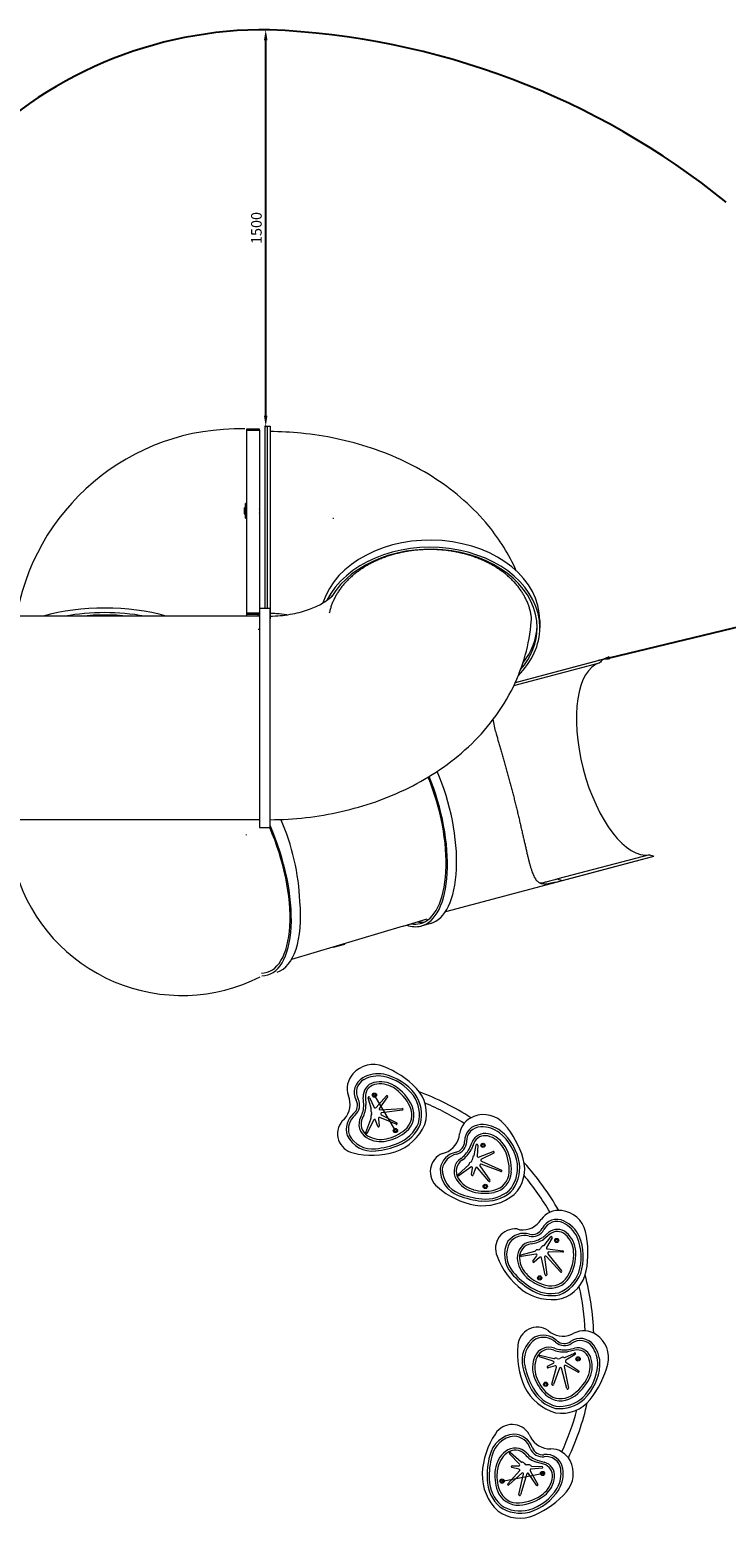
# Model space of a CAD drawing. Units: millimetres. Extents: x -12493 to 2010, y -3199 to 7093.
# Drawn here: x -6302 to -3669, y 1461 to 7093 of the extents above; entities that cross this region are included whole.
import ezdxf

# ---------------------------------------------------------------- set-up
doc = ezdxf.new("R2010")
doc.units = ezdxf.units.MM
doc.linetypes.add('K5LT32768', pattern=[0])
doc.linetypes.add('K5LT_THIN', pattern=[0])
doc.dimstyles.new('ISO-25', dxfattribs={"dimtxt": 2.5, "dimasz": 2.5, "dimexe": 1.25, "dimexo": 0.625, "dimtad": 1, "dimdec": 0, "dimtxsty": 'Standard', "dimcen": 2.5, "dimadec": 0, "dimazin": 0, "dimtfac": 1, "dimtdec": 0, "dimtmove": 0, "dimatfit": 3, "dimfxl": 1, "dimarcsym": 0})

# ---------------------------------------------------------------- blocks, each defined once
blk = doc.blocks.new('*D5')
at = {"color": 0, "lineweight": -2, "transparency": 16777216}
for p, q in [((-5396.5, 7092.6), (-5411.5, 7092.6)), ((-5410.3, 5632.6), (-5410.3, 7052.6)), ((-5413.2, 5592.6), (-5409, 5592.6))]:
    blk.add_line(p, q, dxfattribs=at)
at = {"color": 0, "transparency": 16777216}
for points in [[(-5416.9, 7052.6), (-5403.6, 7052.6), (-5410.3, 7092.6)], [(-5416.9, 5632.6), (-5403.6, 5632.6), (-5410.3, 5592.6)]]:
    blk.add_solid(points, dxfattribs=at)
at = {"layer": 'Defpoints', "color": 0, "transparency": 16777216}
for p in [(-5410.3, 7092.6), (-5395.9, 7092.6), (-5413.9, 5592.6)]:
    blk.add_point(p, dxfattribs=at)
at = {"color": 0, "transparency": 16777216, "insert": (-5440.3, 6342.6), "char_height": 40, "attachment_point": 5, "rotation": 90}
blk.add_mtext('1500', dxfattribs=at)
blk = doc.blocks.new('*D6')
at = {"color": 0, "lineweight": -2, "transparency": 16777216}
for p, q in [((-4109.9, 4716.9), (-2243.4, 5165)), ((-2204.6, 5174.7), (-2204.8, 5175.5)), ((-4148.9, 4707.9), (-4149.1, 4708.7))]:
    blk.add_line(p, q, dxfattribs=at)
at = {"color": 0, "transparency": 16777216}
for points in [[(-2244.9, 5171.5), (-2241.8, 5158.5), (-2204.5, 5174.3)], [(-4111.5, 4723.3), (-4108.4, 4710.4), (-4148.8, 4707.5)]]:
    blk.add_solid(points, dxfattribs=at)
at = {"layer": 'Defpoints', "color": 0, "transparency": 16777216}
for p in [(-2204.5, 5174.3), (-2204.4, 5174.1), (-4148.8, 4707.3)]:
    blk.add_point(p, dxfattribs=at)
at = {"color": 0, "transparency": 16777216, "insert": (-3183.7, 4970.1), "char_height": 40, "attachment_point": 5, "rotation": 13.5005}
blk.add_mtext('2000', dxfattribs=at)

msp = doc.modelspace()

# ---------------------------------------------------------------- linework, layer by layer
at = {"color": 7, "linetype": 'K5LT32768', "lineweight": 18}
for p, q in [((-5483.4, 5582), (-5483.4, 5578)), ((-5433.4, 5582), (-5483.4, 5582)), ((-5483.4, 5578), (-5433.4, 5578)), ((-5483.4, 5578), (-5483.4, 4873.8)), ((-5433.4, 5578), (-5433.4, 5582)), ((-5433.4, 5578), (-5433.4, 4803.2)), ((-5413.9, 5592.6), (-5413.9, 5552.3)), ((-5413.9, 5592.6), (-5403.9, 5592.6)), ((-5403.9, 4903.8), (-5403.9, 5592.6)), ((-5403.9, 5552.3), (-5403.9, 5592.6)), ((-5403.9, 5592.6), (-5393.9, 5592.6)), ((-5393.9, 5592.6), (-5393.9, 4864.3)), ((-5413.9, 5552.3), (-5413.9, 4903.8)), ((-5403.9, 4903.8), (-5403.9, 5552.3)), ((-5483.4, 5299.9), (-5487.2, 5299.9)), ((-5487.2, 5283.4), (-5487.2, 5299.9)), ((-5432.2, 5299.9), (-5433.4, 5299.9)), ((-5432.2, 5244.9), (-5432.2, 5299.9)), ((-5492.2, 5283.4), (-5492.2, 5261.4)), ((-5492.2, 5283.4), (-5484.9, 5283.4)), ((-5492.2, 5261.4), (-5484.9, 5261.4)), ((-5487.2, 5244.9), (-5487.2, 5261.4)), ((-5487.2, 5244.9), (-5483.4, 5244.9)), ((-5433.4, 5244.9), (-5432.2, 5244.9)), ((-5154.4, 5242.4), (-5154.3, 5243.4)), ((-5433.9, 4903.8), (-5433.9, 4073.8)), ((-5433.9, 4903.8), (-5393.9, 4903.8)), ((-5393.9, 4073.8), (-5393.9, 4903.8)), ((-5433.9, 4873.8), (-6353.5, 4873.8)), ((-5483.4, 4885), (-5483.4, 4881)), ((-5433.4, 4885), (-5483.4, 4885)), ((-5483.4, 4881), (-5433.4, 4881)), ((-5481.2, 4873.8), (-5481.2, 4881)), ((-5439.2, 4873.8), (-5439.2, 4881)), ((-5433.4, 4881), (-5433.4, 4885)), ((-4373.9, 4857.6), (-4373.9, 4830.4)), ((-5433.9, 4823.7), (-5439.2, 4823.7)), ((-4471.8, 4611.5), (-4147.9, 4697.1)), ((-4135.8, 4709.5), (-4467, 4621.9)), ((-4466.3, 4623.3), (-4148.8, 4707.3)), ((-5433.9, 4103.8), (-6353.5, 4103.8)), ((-5433.9, 4073.8), (-5393.9, 4073.8)), ((-5483.9, 4047.3), (-5483.9, 4044.9)), ((-4729.5, 3757.2), (-3951.9, 3962.8)), ((-3959.2, 3971.4), (-4305.7, 3879.8)), ((-4289, 3874.4), (-3942.5, 3966)), ((-4891, 3700.9), (-4799.3, 3728.3)), ((-4891, 3700.9), (-5312.4, 3575)), ((-4787.3, 3710.9), (-4822.1, 3701.7)), ((-5154.3, 3621.2), (-5111.4, 3633.5)), ((-5111.4, 3633.5), (-5111.6, 3635)), ((-5039.2, 3025.2), (-5041.5, 3053.2)), ((-5033.4, 3053.9), (-5031.1, 3025.4)), ((-5011.1, 3012.5), (-5023, 3051.1)), ((-5017.5, 3053.3), (-4999.9, 3015.6)), ((-4919.9, 2927.9), (-4999.1, 3061.8)), ((-4993.2, 3014.7), (-4953.9, 3058.8)), ((-4949.2, 3055), (-4980.5, 3012.6)), ((-4977, 3006.1), (-4894, 3010.9)), ((-4973.3, 2987.7), (-4914.8, 2956.7)), ((-4893.5, 3004.9), (-4971.9, 2995.3)), ((-5120.9, 2964), (-5112.2, 2971.7)), ((-5031.7, 2920.6), (-5012.9, 2971.2)), ((-5002.3, 2967.6), (-5026.1, 2918.5)), ((-4986.6, 2943.5), (-4994.8, 2967.2)), ((-4983.9, 2972.5), (-4980.8, 2945.2)), ((-4917.4, 2951.3), (-4978.3, 2977.2)), ((-4641.1, 2857.8), (-4630.2, 2883.8)), ((-4622.7, 2880.6), (-4633.8, 2854.3)), ((-4622.1, 2833.6), (-4614.8, 2873.4)), ((-4608.8, 2872.7), (-4610.6, 2831.2)), ((-4741.8, 2841.3), (-4730.6, 2844.1)), ((-4605.1, 2827.3), (-4549.9, 2848.2)), ((-4547.6, 2842.7), (-4594.9, 2819.5)), ((-4682.8, 2761.6), (-4642.7, 2797.8)), ((-4634.9, 2789.7), (-4678.8, 2757.2)), ((-4632.1, 2761.1), (-4628.5, 2785.9)), ((-4616.4, 2785.5), (-4626.2, 2760)), ((-4567.2, 2736), (-4609.3, 2787.2)), ((-4600, 2794.2), (-4562.4, 2739.6)), ((-4521.2, 2772.6), (-4595.3, 2800.3)), ((-4594.7, 2812.2), (-4518.9, 2778.1)), ((-4460, 2555.4), (-4448.7, 2552.7)), ((-4363, 2523.6), (-4341.4, 2541.6)), ((-4336.2, 2535.3), (-4358.1, 2517.1)), ((-4357.3, 2493.3), (-4332.5, 2525.2)), ((-4327.5, 2521.9), (-4348.3, 2485.9)), ((-4345.2, 2479.9), (-4286.6, 2473)), ((-4444.5, 2457.5), (-4392.2, 2471.1)), ((-4389, 2460.3), (-4442.9, 2451.7)), ((-4399.7, 2433.6), (-4385.1, 2454)), ((-4374.5, 2448), (-4395, 2429.9)), ((-4353.7, 2381.4), (-4367.4, 2446.2)), ((-4356, 2448.2), (-4347.8, 2382.4)), ((-4296, 2392.6), (-4348.9, 2451.4)), ((-4343, 2461.7), (-4291.5, 2396.5)), ((-4287, 2467), (-4339.7, 2468.3)), ((-4342, 2171.7), (-4333.3, 2164.1)), ((-4279.6, 2069.2), (-4242.9, 2086.1)), ((-4270.7, 2098.7), (-4243.2, 2104.6)), ((-4241.5, 2096.7), (-4269.4, 2090.7)), ((-4323, 2054.6), (-4374.8, 2071.8)), ((-4373.5, 2077.7), (-4320.8, 2065.6)), ((-4344.8, 2035.9), (-4322.4, 2047.1)), ((-4315.7, 2037), (-4342.4, 2030.4)), ((-4328.1, 1968.3), (-4310.3, 2032.1)), ((-4299.3, 2028.5), (-4322.4, 1966.4)), ((-4271.8, 1951.6), (-4291.6, 2028.1)), ((-4281.5, 2034.6), (-4265.9, 1952.9)), ((-4229.4, 2013.4), (-4275.6, 2038.9)), ((-4275.1, 2051.7), (-4226.3, 2018.5)), ((-4240, 2080.8), (-4275, 2058.5)), ((-4413.7, 1778.1), (-4409.5, 1767.4)), ((-4450.9, 1665.4), (-4488.9, 1704.7)), ((-4485, 1709.2), (-4443.9, 1674.3)), ((-4495.3, 1591.2), (-4450.1, 1639.7)), ((-4452.6, 1646.5), (-4479.3, 1652.9)), ((-4478.9, 1658.9), (-4453.9, 1658.6)), ((-4409.8, 1640.8), (-4381.8, 1588.8)), ((-4365.2, 1650.4), (-4406.6, 1646.8)), ((-4405.7, 1658.4), (-4365.3, 1656.4)), ((-4359.2, 1665.2), (-4386.7, 1672.7)), ((-4384.2, 1680.4), (-4357, 1673)), ((-4516.4, 1601.6), (-4359, 1631.1)), ((-4441.9, 1631.4), (-4491.1, 1587)), ((-4453, 1550.5), (-4435.2, 1627.5)), ((-4423.3, 1628.5), (-4447.2, 1548.9)), ((-4386.9, 1585.7), (-4416.1, 1629.6))]:
    msp.add_line(p, q, dxfattribs=at)
for centre, radius in [((-4999.1, 3061.8), 8), ((-4999.1, 3061.8), 4.5), ((-4919.9, 2927.9), 8), ((-4919.9, 2927.9), 4.5), ((-4588.6, 2871.8), 8), ((-4588.6, 2871.8), 4.5), ((-4580.2, 2716.5), 8), ((-4580.2, 2716.5), 4.5), ((-4310, 2511.8), 8), ((-4310, 2511.8), 4.5), ((-4374.3, 2370.1), 8), ((-4374.3, 2370.1), 4.5), ((-4229.2, 2063.8), 8), ((-4229.2, 2063.8), 4.5), ((-4351.6, 1967.8), 8), ((-4351.6, 1967.8), 4.5), ((-4363.5, 1630.3), 8), ((-4363.5, 1630.3), 4.5), ((-4516.4, 1601.6), 8), ((-4516.4, 1601.6), 4.5)]:
    msp.add_circle(centre, radius, dxfattribs=at)
for centre, radius, start, end in [((-5415.8, 5542.9), 1549.8, 89.2664, 136.9159), ((-5517.2, 4157.8), 2937.3, 51.005, 87.6328)]:
    msp.add_arc(centre, radius, start, end)
for centre, radius, start, end in [((-5511.3, 4729.1), 853.5, 88.4941, 171.8648), ((-5459.7, 5272.4), 27.5, 149.6203, 210.3797), ((-5459.7, 5272.4), 27.5, 342.8409, 17.1591), ((-5726.4, 4095.4), 656.6, 197.249, 296.7475), ((-5003, 3073.7), 103.9, 68.492, 138.4194), ((-5093.6, 2843.9), 350.9, 43.8766, 68.492), ((-5017.3, 3086.3), 84.9, 138.4194, 198.721), ((-5012.7, 3072.5), 62.8, 119.0336, 208.5007), ((-5012.7, 3072.5), 54.7, 119.0336, 208.6019), ((-4984.5, 3021.6), 120.9, 80.175, 119.0336), ((-4988.3, 3057.6), 53.4, 104.3874, 184.736), ((-4984.5, 3021.6), 112.8, 80.2496, 119.0336), ((-4988.3, 3057.6), 45.3, 104.3874, 184.736), ((-4976.8, 3012.8), 99.7, 57.5114, 104.3874), ((-4976.8, 3012.8), 91.6, 57.5114, 104.3874), ((-5005, 2945.7), 191.3, 36.7389, 78.0369), ((-5005, 2945.7), 199.4, 36.6855, 78.0815), ((-5174.8, 3027), 83.6, 318.5749, 22.5744), ((-5105.2, 3023.5), 41.9, 310.9312, 27.0175), ((-5105.2, 3023.5), 50, 310.7758, 27.1472), ((-5020.2, 3052), 3, 25.0621, 197.1122), ((-4951.7, 3056.8), 3, 323.6277, 138.3168), ((-5018.7, 2946.8), 169.8, 24.5813, 57.5114), ((-5018.7, 2946.8), 177.9, 24.5813, 57.5114), ((-4961.2, 2986), 132.3, 346.6973, 34.0985), ((-4961.2, 2986), 140.4, 346.4231, 34.175), ((-4939.8, 2991.8), 137.5, 342.8117, 43.8766), ((-5185, 2122.5), 1016, 57.1795, 69.5363), ((-5029.5, 2932.6), 76.4, 129.1427, 197.849), ((-5029.5, 2932.6), 68.3, 129.0443, 197.3661), ((-5140.7, 3026.7), 101.5, 332.0715, 359.1136), ((-5140.7, 3026.7), 109.6, 332.0715, 359.3254), ((-5008.4, 3005.9), 5.01, 134.9074, 195.5148), ((-4914.1, 3032.1), 102.9, 195.5148, 201.8026), ((-5014.2, 3011.7), 3.21, 314.9074, 14.2389), ((-5018.8, 2990.2), 9.8, 322.103, 21.8026), ((-4996.2, 3017.4), 4.05, 205.0621, 318.3168), ((-4977.2, 3010.2), 4.05, 143.6277, 273.293), ((-4971.5, 2991.3), 4.05, 96.9977, 242.111), ((-4893.8, 3007.9), 3, 276.9977, 93.293), ((-4931.3, 2986.8), 73.6, 309.4845, 24.5813), ((-4931.3, 2986.8), 81.7, 309.4845, 24.5813), ((-5185, 2122.5), 984, 57.7498, 67.4765), ((-4586.7, 2884.2), 103.9, 40.992, 110.9194), ((-5064.2, 2915.8), 74.4, 139.6401, 257.9196), ((-4999, 2951.6), 58.8, 152.0715, 238.9813), ((-4999, 2951.6), 50.7, 152.0715, 238.9813), ((-5002, 2977.2), 11.4, 142.103, 197.7916), ((-5016.5, 2972.5), 3.8, 339.6236, 17.7916), ((-4998.6, 2965.8), 4.05, 19.1791, 154.0735), ((-4983.7, 2944.5), 3, 199.1791, 14.1897), ((-4979.9, 2973.5), 4.05, 66.9794, 194.1897), ((-4988.6, 3056.4), 163.8, 282.338, 309.4845), ((-4980.9, 3025.3), 187.8, 288.7602, 336.749), ((-4916.2, 2954), 3, 246.9794, 62.111), ((-4960.8, 3009.4), 139.1, 291.6102, 337.2222), ((-4960.8, 3009.4), 147.2, 291.6352, 337.4832), ((-4593.4, 2901.9), 84.9, 110.9194, 171.221), ((-4595.8, 2887.5), 62.8, 91.5336, 181.0007), ((-4595.8, 2887.5), 54.7, 91.5336, 181.1019), ((-4594.2, 2829.4), 120.9, 52.675, 91.5336), ((-4594.2, 2829.4), 112.8, 52.7496, 91.5336), ((-4773, 2722.2), 350.9, 16.3766, 40.992), ((-5007.5, 2955.4), 105.4, 206.044, 277.0997), ((-5007.5, 2955.4), 97.3, 206.3885, 277.1768), ((-5028.8, 2919.8), 3.01, 165.1737, 334.0735), ((-4974.6, 2992.2), 106.2, 238.9813, 282.338), ((-4974.6, 2992.2), 98.1, 238.9813, 282.338), ((-5022, 3151.3), 293.6, 275.1967, 292.5126), ((-5022, 3151.3), 301.7, 275.2229, 292.5006), ((-4988.6, 3056.4), 171.9, 282.338, 309.4845), ((-4760.6, 2922.1), 83.6, 291.0749, 355.0744), ((-4700.4, 2886.8), 41.9, 283.4312, 359.5175), ((-4700.4, 2886.8), 50, 283.2758, 359.6472), ((-4581, 2863.1), 53.4, 76.8874, 157.236), ((-4581, 2863.1), 45.3, 76.8874, 157.236), ((-4611.8, 2872.9), 3, 357.5621, 169.6122), ((-4591.5, 2818), 91.6, 30.0114, 76.8874), ((-4591.5, 2818), 99.7, 30.0114, 76.8874), ((-4647.5, 2771.6), 191.3, 9.2389, 50.5369), ((-4647.5, 2771.6), 199.4, 9.1855, 50.5815), ((-5008, 3124), 290, 255.6811, 287.5539), ((-4713.8, 2772.3), 74.4, 112.1401, 230.4196), ((-4675.3, 2771.2), 76.4, 101.6427, 170.349), ((-4675.3, 2771.2), 68.3, 101.5443, 169.8661), ((-4639.4, 2774), 58.8, 124.5715, 211.4813), ((-4730.4, 2906.1), 101.5, 304.5715, 331.6136), ((-4730.4, 2906.1), 109.6, 304.5715, 331.8254), ((-4639.1, 2817.4), 9.8, 294.603, 354.3026), ((-4527, 2806.2), 102.9, 168.0148, 174.3026), ((-4622.8, 2826.5), 5.01, 107.4074, 168.0148), ((-4625.2, 2834.4), 3.21, 287.4074, 346.7389), ((-4606.6, 2831), 4.05, 177.5621, 290.8168), ((-4593.1, 2815.9), 4.05, 116.1277, 245.793), ((-4548.9, 2845.4), 3, 296.1277, 110.8168), ((-4659.2, 2778.9), 169.8, 357.0813, 30.0114), ((-4659.2, 2778.9), 177.9, 357.0813, 30.0114), ((-4568.3, 2782.3), 137.5, 315.3117, 16.3766), ((-4645.2, 2781.4), 105.4, 178.544, 249.5997), ((-4645.2, 2781.4), 97.3, 178.8885, 249.6768), ((-4639.4, 2774), 50.7, 124.5715, 211.4813), ((-4680.6, 2759.6), 3.01, 137.6737, 306.5735), ((-4645.3, 2800.7), 3.8, 312.1236, 350.2916), ((-4630.3, 2798.1), 11.4, 114.603, 170.2916), ((-4632.5, 2786.5), 4.05, 351.6791, 126.5735), ((-4629.2, 2760.7), 3, 171.6791, 346.6897), ((-4612.4, 2784.6), 4.05, 39.4794, 166.6897), ((-4596.7, 2796.5), 4.05, 69.4977, 214.611), ((-4563.1, 2774), 73.6, 281.9845, 357.0813), ((-4563.1, 2774), 81.7, 281.9845, 357.0813), ((-4520.2, 2775.4), 3, 249.4977, 65.793), ((-4590.1, 2787.1), 132.3, 319.1973, 6.5985), ((-4590.1, 2787.1), 140.4, 318.9231, 6.675), ((-5185, 2122.5), 1016, 29.6795, 42.232), ((-4567.8, 2931.1), 290, 228.1811, 260.0539), ((-4599, 2798.8), 106.2, 211.4813, 254.838), ((-4599, 2798.8), 98.1, 211.4813, 254.838), ((-4581.8, 2862.1), 163.8, 254.838, 281.9845), ((-4564.8, 2737.9), 3, 219.4794, 34.611), ((-5185, 2122.5), 984, 30.2498, 40.1694), ((-4567.6, 2961.7), 301.7, 247.7229, 265.0006), ((-4567.6, 2961.7), 293.6, 247.6967, 265.0126), ((-4581.8, 2862.1), 171.9, 254.838, 281.9845), ((-4589.4, 2831.1), 187.8, 261.2602, 309.249), ((-4578.9, 2807.7), 147.2, 264.1352, 309.9832), ((-4578.9, 2807.7), 139.1, 264.1102, 309.7222), ((-4439.4, 2635.7), 83.6, 263.5749, 327.5744), ((-4300.4, 2540.7), 84.9, 83.4194, 143.721), ((-4309.1, 2529), 62.8, 64.0336, 153.5007), ((-4302.6, 2521.8), 103.9, 13.492, 83.4194), ((-4467, 2481.3), 74.4, 84.6401, 202.9196), ((-4433.3, 2462.5), 76.4, 74.1427, 142.849), ((-4402.3, 2576.7), 50, 255.7758, 332.1472), ((-4402.3, 2576.7), 41.9, 255.9312, 332.0175), ((-4309.1, 2529), 54.7, 64.0336, 153.6019), ((-4307.2, 2500.5), 53.4, 49.3874, 129.736), ((-4307.2, 2500.5), 45.3, 49.3874, 129.736), ((-4334.5, 2476.7), 112.8, 25.2496, 64.0336), ((-4334.5, 2476.7), 120.9, 25.175, 64.0336), ((-4337.4, 2465.3), 91.6, 2.5114, 49.3874), ((-4337.4, 2465.3), 99.7, 2.5114, 49.3874), ((-4542.7, 2464.2), 350.9, 348.8766, 13.492), ((-4402, 2457.7), 105.4, 151.044, 222.0997), ((-4402, 2457.7), 97.3, 151.3885, 222.1768), ((-4433.3, 2462.5), 68.3, 74.0443, 142.3661), ((-4400.2, 2448.5), 58.8, 97.0715, 183.9813), ((-4400.2, 2448.5), 50.7, 97.0715, 183.9813), ((-4420, 2607.6), 101.5, 277.0715, 304.1136), ((-4420, 2607.6), 109.6, 277.0715, 304.3254), ((-4380, 2486.8), 9.8, 267.103, 326.8026), ((-4285.6, 2425.1), 102.9, 140.5148, 146.8026), ((-4361.2, 2487.3), 5.01, 79.9074, 140.5148), ((-4359.8, 2495.4), 3.21, 259.9074, 319.2389), ((-4344.8, 2483.9), 4.05, 150.0621, 263.3168), ((-4330.1, 2523.4), 3, 330.0621, 142.1122), ((-4408.5, 2450), 191.3, 341.7389, 23.0369), ((-4408.5, 2450), 199.4, 341.6855, 23.0815), ((-4264.2, 2554.8), 290, 200.6811, 232.5539), ((-4353, 2451.8), 106.2, 183.9813, 227.338), ((-4353, 2451.8), 98.1, 183.9813, 227.338), ((-4443.4, 2454.7), 3.01, 110.1737, 279.0735), ((-4397.3, 2431.9), 3, 144.1791, 319.1897), ((-4393.2, 2474.8), 3.8, 284.6236, 322.7916), ((-4381.1, 2465.6), 11.4, 87.103, 142.7916), ((-4388.4, 2456.3), 4.05, 324.1791, 99.0735), ((-4371.4, 2445.4), 4.05, 11.9794, 139.1897), ((-4352, 2448.7), 4.05, 41.9977, 187.111), ((-4339.8, 2464.2), 4.05, 88.6277, 218.293), ((-4287, 2470), 3, 268.6277, 83.3168), ((-4415.5, 2461.9), 169.8, 329.5813, 2.5114), ((-4415.5, 2461.9), 177.9, 329.5813, 2.5114), ((-4249.9, 2581.8), 301.7, 220.2229, 237.5006), ((-4249.9, 2581.8), 293.6, 220.1967, 237.5126), ((-4308.5, 2500), 171.9, 227.338, 254.4845), ((-4308.5, 2500), 163.8, 227.338, 254.4845), ((-4332.6, 2413.2), 81.7, 254.4845, 329.5813), ((-4350.7, 2382), 3, 191.9794, 7.111), ((-4332.6, 2413.2), 73.6, 254.4845, 329.5813), ((-4350.4, 2437.3), 132.3, 291.6973, 339.0985), ((-4350.4, 2437.3), 140.4, 291.4231, 339.175), ((-4293.8, 2394.6), 3, 221.9977, 38.293), ((-4333.3, 2423), 137.5, 287.8117, 348.8766), ((-5185, 2122.5), 1016, 2.1795, 14.732), ((-4329.5, 2475.9), 187.8, 233.7602, 281.749), ((-4331, 2450.3), 147.2, 236.6352, 282.4832), ((-4331, 2450.3), 139.1, 236.6102, 282.2222), ((-5185, 2122.5), 984, 2.7498, 12.6694), ((-4382.4, 2109.2), 74.4, 57.1401, 175.4196), ((-4335.7, 2058.2), 105.4, 123.544, 194.5997), ((-4361.3, 2077), 76.4, 46.6427, 115.349), ((-4361.3, 2077), 68.3, 46.5443, 114.8661), ((-4286.6, 2233.4), 83.6, 236.0749, 300.0744), ((-4220.4, 2078.6), 62.8, 36.5336, 126.0007), ((-4207.3, 2085), 84.9, 55.9194, 116.221), ((-4217.9, 2069.2), 103.9, 345.992, 55.9194), ((-4168.6, 2080.7), 290, 173.1811, 205.0539), ((-4335.7, 2058.2), 97.3, 123.8885, 194.6768), ((-4338.4, 2049.3), 58.8, 69.5715, 156.4813), ((-4338.4, 2049.3), 50.7, 69.5715, 156.4813), ((-4282.4, 2199.5), 109.6, 249.5715, 276.8254), ((-4282.4, 2199.5), 101.5, 249.5715, 276.6136), ((-4281, 2163.9), 50, 228.2758, 304.6472), ((-4281, 2163.9), 41.9, 228.4312, 304.5175), ((-4220.4, 2078.6), 54.7, 36.5336, 126.1019), ((-4231.9, 2052.5), 53.4, 21.8874, 102.236), ((-4241.6, 2083.4), 3, 302.5621, 114.6122), ((-4231.9, 2052.5), 45.3, 21.8874, 102.236), ((-4267.1, 2044), 112.8, 357.7496, 36.5336), ((-4267.1, 2044), 120.9, 357.675, 36.5336), ((-4143.5, 2098.1), 301.7, 192.7229, 210.0006), ((-4143.5, 2098.1), 293.6, 192.6967, 210.0126), ((-4295, 2030.4), 106.2, 156.4813, 199.838), ((-4295, 2030.4), 98.1, 156.4813, 199.838), ((-4373.8, 2074.7), 3.01, 82.6737, 251.5735), ((-4343.5, 2033.2), 3, 116.6791, 291.6897), ((-4324.2, 2050.7), 4.05, 296.6791, 71.5735), ((-4320, 2069.3), 3.8, 257.1236, 295.2916), ((-4313.5, 2055.6), 11.4, 59.603, 115.2916), ((-4314.2, 2033.2), 4.05, 344.4794, 111.6897), ((-4302.7, 2073.9), 9.8, 239.603, 299.3026), ((-4295.5, 2027.1), 4.05, 14.4977, 159.611), ((-4247.6, 1975.6), 102.9, 113.0148, 119.3026), ((-4285.9, 2065.7), 5.01, 52.4074, 113.0148), ((-4280.8, 2072.2), 3.21, 232.4074, 291.7389), ((-4277.5, 2035.3), 4.05, 61.1277, 190.793), ((-4272.9, 2055.1), 4.05, 122.5621, 235.8168), ((-4345.1, 2054.5), 191.3, 314.2389, 355.5369), ((-4345.1, 2054.5), 199.4, 314.1855, 355.5815), ((-4274.9, 2035.2), 91.6, 335.0114, 21.8874), ((-4274.9, 2035.2), 99.7, 335.0114, 21.8874), ((-4457.5, 2129), 350.9, 321.3766, 345.992), ((-4233.2, 2052.6), 171.9, 199.838, 226.9845), ((-4233.2, 2052.6), 163.8, 199.838, 226.9845), ((-4345.7, 2068.2), 169.8, 302.0813, 335.0114), ((-4345.7, 2068.2), 177.9, 302.0813, 335.0114), ((-4228, 2016.1), 3, 241.1277, 55.8168), ((-4263, 2041), 187.8, 206.2602, 254.249), ((-4276.1, 2018.9), 147.2, 209.1352, 254.9832), ((-4276.1, 2018.9), 139.1, 209.1102, 254.7222), ((-4294.7, 1986.8), 81.7, 226.9845, 302.0813), ((-4294.7, 1986.8), 73.6, 226.9845, 302.0813), ((-4325.2, 1967.5), 3, 164.4794, 339.611), ((-4299.4, 2016.3), 132.3, 264.1973, 311.5985), ((-4268.9, 1952.4), 3, 194.4977, 10.793), ((-4299.4, 2016.3), 140.4, 263.9231, 311.675), ((-4290.8, 1995.8), 137.5, 260.3117, 321.3766), ((-5185, 2122.5), 984, 335.3375, 345.1694), ((-5185, 2122.5), 1016, 334.7702, 347.232), ((-4478.4, 1741.3), 74.4, 29.6401, 147.9196), ((-4301.9, 1617.3), 290, 145.6811, 177.5539), ((-4460.5, 1674.6), 105.4, 96.044, 167.0997), ((-4460.5, 1674.6), 97.3, 96.3885, 167.1768), ((-4474.5, 1703), 76.4, 19.1427, 87.849), ((-4474.5, 1703), 68.3, 19.0443, 87.3661), ((-4336.1, 1807.3), 83.6, 208.5749, 272.5744), ((-4271.6, 1621.2), 301.7, 165.2229, 182.5006), ((-4271.6, 1621.2), 293.6, 165.1967, 182.5126), ((-4437.2, 1631), 106.2, 128.9813, 172.338), ((-4437.2, 1631), 98.1, 128.9813, 172.338), ((-4467, 1667.8), 58.8, 42.0715, 128.9813), ((-4467, 1667.8), 50.7, 42.0715, 128.9813), ((-4486.7, 1706.8), 3.01, 55.1737, 224.0735), ((-4348, 1775.3), 109.6, 222.0715, 249.3254), ((-4348, 1775.3), 101.5, 222.0715, 249.1136), ((-4363.2, 1743), 50, 200.7758, 277.1472), ((-4363.2, 1743), 41.9, 200.9312, 277.0175), ((-4348.8, 1639.4), 62.8, 9.0336, 98.5007), ((-4348.8, 1639.4), 54.7, 9.0336, 98.6019), ((-4334.2, 1639), 84.9, 28.4194, 88.721), ((-4372.2, 1622.3), 171.9, 172.338, 199.4845), ((-4372.2, 1622.3), 163.8, 172.338, 199.4845), ((-4479, 1655.9), 3, 89.1791, 264.1897), ((-4453.8, 1662.6), 4.05, 269.1791, 44.0735), ((-4453, 1642.5), 4.05, 316.9794, 84.1897), ((-4441.4, 1677.1), 3.8, 229.6236, 267.7916), ((-4442, 1662), 11.4, 32.103, 87.7916), ((-4424, 1673.2), 9.8, 212.103, 271.8026), ((-4420.5, 1560.5), 102.9, 85.5148, 91.8026), ((-4412.8, 1658.2), 5.01, 24.9074, 85.5148), ((-4406.2, 1642.7), 4.05, 95.0621, 208.3168), ((-4405.4, 1661.6), 3.21, 204.9074, 264.2389), ((-4365.5, 1653.4), 3, 275.0621, 87.1122), ((-4371.1, 1621.5), 45.3, 354.3874, 74.736), ((-4371.1, 1621.5), 53.4, 354.3874, 74.736), ((-4406.2, 1630.2), 112.8, 330.2496, 9.0336), ((-4406.2, 1630.2), 120.9, 330.175, 9.0336), ((-4351, 1629.9), 103.9, 318.492, 28.4194), ((-4404, 1625.6), 187.8, 178.7602, 226.749), ((-4425.8, 1612.2), 147.2, 181.6352, 227.4832), ((-4425.8, 1612.2), 139.1, 181.6102, 227.2222), ((-4493.1, 1589.2), 3, 136.9794, 312.111), ((-4439.2, 1628.4), 4.05, 346.9977, 132.111), ((-4419.5, 1627.4), 4.05, 33.6277, 163.293), ((-4384.4, 1587.4), 3, 213.6277, 28.3168), ((-4417.2, 1626), 91.6, 307.5114, 354.3874), ((-4417.2, 1626), 99.7, 307.5114, 354.3874), ((-4457.1, 1592.2), 81.7, 199.4845, 274.5813), ((-4457.1, 1592.2), 73.6, 199.4845, 274.5813), ((-4450.1, 1549.8), 3, 166.9977, 343.293), ((-4464.8, 1688), 169.8, 274.5813, 307.5114), ((-4464.8, 1688), 177.9, 274.5813, 307.5114), ((-4470.5, 1675.5), 191.3, 286.7389, 328.0369), ((-4470.5, 1675.5), 199.4, 286.6855, 328.0815), ((-4535.9, 1793.5), 350.9, 293.8766, 318.492), ((-4449.5, 1598.4), 137.5, 232.8117, 293.8766), ((-4447.7, 1620.6), 140.4, 236.4231, 284.175), ((-4447.7, 1620.6), 132.3, 236.6973, 284.0985)]:
    msp.add_arc(centre, radius, start, end, dxfattribs=at)
for centre, major_axis, ratio, start_param, end_param in [((-5223.6, 4864.1), (108.5, 377.6), 0.450431, 0.216717, 0.227871), ((-4788.9, 4857.6), (415, 0), 0.732775, 0, 2.920023), ((-4788.9, 4830.4), (415, 0), 0.732775, 0, 2.79188), ((-4788.9, 4830.4), (405, 0), 0.732775, 0, 2.733974), ((-6018.9, 4724.4), (-415, 0), 0.434621, 4.117464, 5.307314), ((-6018.9, 4724.4), (-375, 0), 0.434621, 4.300912, 5.123866), ((-6018.9, 4715.4), (-375, 0), 0.434621, 4.474295, 4.950483), ((-4788.9, 4830.4), (415, 0), 0.732775, 5.647909, 6.283185), ((-4788.9, 4830.4), (405, 0), 0.732775, 5.720889, 6.283185), ((-4788.9, 4844), (-405, 0), 0.732775, 2.618481, 3.118662), ((-4050.3, 4335), (95.9, -362.5), 0.437563, 3.152257, 6.253672), ((-4050.3, 4335), (98.4, -372.2), 0.437563, 3.06367, 3.141593), ((-4002.6, 4346.6), (100.6, -380.5), 0.437563, 3.351932, 3.441156), ((-4893.4, 4112.1), (106.1, -401.2), 0.437563, 0, 1.902394), ((-4928.2, 4102.9), (103.5, -391.5), 0.437563, 6.273761, 8.162192), ((-4928.2, 4102.9), (106.1, -401.2), 0.437563, 6.273761, 8.157817), ((-5520.8, 3914.5), (116, -388), 0.427716, 6.156054, 8.146155), ((-5520.8, 3914.5), (118.8, -397.6), 0.427716, 6.156054, 8.156765), ((-5483.1, 3924.5), (-99.2, 392.7), 0.449545, 4.264838, 5.073077), ((-4002.6, 4346.6), (100.6, -380.5), 0.437563, -0.318412, -0.229188), ((-4050.3, 4335), (98.4, -372.2), 0.437563, 0, 0.059074), ((-4349.1, 4255), (-100.6, 380.5), 0.437563, -3.460005, -3.37078), ((-5486.1, 3924.9), (118.8, -397.6), 0.427716, 0, 1.113115), ((-4902.1, 4109.8), (103.5, -391.5), 0.437563, 6.076203, 6.207001), ((-4928.2, 4102.9), (106.1, -401.2), 0.437563, 5.993393, 6.273761), ((-4928.2, 4102.9), (103.5, -391.5), 0.437563, 6.086021, 6.273761)]:
    msp.add_ellipse(centre, major_axis=major_axis, ratio=ratio, start_param=start_param, end_param=end_param, dxfattribs=at)
for points, knots in [([(-4463.2, 5046.1), (-4490.5, 5107.7), (-4526.2, 5164.3), (-4624.8, 5285.6), (-4692.8, 5344.5), (-4842.7, 5442.6), (-4925.2, 5481.3), (-5096.5, 5538.5), (-5185.5, 5557.1), (-5314.9, 5570.1), (-5354.4, 5572.2), (-5393.9, 5572.5)], [0.1015012, 0.1015012, 0.1015012, 0.1015012, 0.2522047, 0.2522047, 0.4643697, 0.4643697, 0.6842459, 0.6842459, 0.9041221, 0.9041221, 1, 1, 1, 1]), ([(-4405.1, 4866.3), (-4405.3, 4867.9), (-4405.5, 4869.5), (-4406.3, 4875.7), (-4407.1, 4880.4), (-4409, 4889.7), (-4410.1, 4894.4), (-4412.6, 4903.7), (-4414, 4908.3), (-4417.2, 4917.5), (-4418.9, 4922), (-4422.6, 4930.9), (-4424.6, 4935.3), (-4428.8, 4943.8), (-4431, 4947.9), (-4435.5, 4956), (-4438, 4960.1), (-4443.2, 4968.3), (-4446, 4972.4), (-4452, 4980.6), (-4458.3, 4988.8), (-4465.2, 4996.8), (-4472.4, 5004.7), (-4479.9, 5012.4), (-4487.8, 5019.8), (-4495.9, 5027), (-4500, 5030.5), (-4508.3, 5037.2), (-4512.5, 5040.4), (-4520.9, 5046.6), (-4525.3, 5049.6), (-4534.4, 5055.7), (-4539.2, 5058.8), (-4549, 5064.7), (-4559.1, 5070.5), (-4569.7, 5075.9), (-4580.4, 5081.2), (-4591.4, 5086.3), (-4602.5, 5090.9), (-4613.8, 5095.3), (-4619.4, 5097.3), (-4630.6, 5101.2), (-4636.1, 5103), (-4647.1, 5106.3), (-4652.8, 5107.9), (-4664.4, 5111), (-4670.3, 5112.4), (-4682.5, 5115.2), (-4694.8, 5117.7), (-4707.5, 5119.8), (-4720.2, 5121.6), (-4733, 5123.2), (-4745.7, 5124.4), (-4758.3, 5125.3), (-4764.6, 5125.6), (-4776.9, 5126), (-4783, 5126.1), (-4794.9, 5126.1), (-4801, 5126), (-4813.3, 5125.6), (-4819.6, 5125.3), (-4832.2, 5124.4), (-4845, 5123.2), (-4857.7, 5121.6), (-4870.4, 5119.8), (-4883.1, 5117.7), (-4895.4, 5115.2), (-4907.6, 5112.4), (-4913.5, 5111), (-4925.2, 5107.9), (-4930.8, 5106.3), (-4941.8, 5103), (-4947.4, 5101.2), (-4958.6, 5097.3), (-4964.2, 5095.3), (-4975.4, 5090.9), (-4986.6, 5086.3), (-4997.5, 5081.2), (-5008.3, 5075.9), (-5018.9, 5070.5), (-5029, 5064.7), (-5038.8, 5058.7), (-5043.5, 5055.7), (-5052.7, 5049.6), (-5057.1, 5046.6), (-5065.5, 5040.4), (-5069.7, 5037.2), (-5078, 5030.5), (-5082.1, 5027), (-5090.2, 5019.8), (-5098.1, 5012.4), (-5105.6, 5004.7), (-5112.8, 4996.8), (-5119.7, 4988.8), (-5126, 4980.6), (-5132, 4972.4), (-5134.8, 4968.2), (-5140, 4960), (-5142.5, 4956), (-5147, 4947.9), (-5149.2, 4943.8), (-5153.4, 4935.3), (-5155.4, 4930.9), (-5159.1, 4922), (-5160.9, 4917.5), (-5164, 4908.3), (-5165.4, 4903.7), (-5167.9, 4894.5), (-5169, 4890), (-5169.9, 4885.5)], [0.0271549, 0.0271549, 0.0271549, 0.0271549, 0.0327988, 0.0327988, 0.0491983, 0.0491983, 0.0655977, 0.0655977, 0.0819971, 0.0819971, 0.0983965, 0.0983965, 0.1147959, 0.1147959, 0.1311954, 0.1311954, 0.1475952, 0.1475952, 0.163995, 0.163995, 0.1803949, 0.1967947, 0.1967947, 0.2131946, 0.2295944, 0.2295944, 0.2459942, 0.2459942, 0.2623941, 0.2623941, 0.2787947, 0.2787947, 0.2951953, 0.2951953, 0.311596, 0.3279966, 0.3279966, 0.3443972, 0.3607979, 0.3607979, 0.3771985, 0.3771985, 0.3935991, 0.3935991, 0.4100012, 0.4100012, 0.4264034, 0.4264034, 0.4428055, 0.4592076, 0.4592076, 0.4756097, 0.4920118, 0.4920118, 0.5084139, 0.5084139, 0.524816, 0.524816, 0.5412195, 0.5412195, 0.5576229, 0.5576229, 0.5740264, 0.5904299, 0.5904299, 0.6068333, 0.6232368, 0.6232368, 0.6396403, 0.6396403, 0.6560437, 0.6560437, 0.6724488, 0.6724488, 0.6888539, 0.6888539, 0.7052591, 0.7216642, 0.7216642, 0.7380693, 0.7544744, 0.7544744, 0.7708795, 0.7708795, 0.7872846, 0.7872846, 0.8036881, 0.8036881, 0.8200916, 0.8200916, 0.8364951, 0.8528985, 0.8528985, 0.869302, 0.8857055, 0.8857055, 0.902109, 0.902109, 0.9185125, 0.9185125, 0.9349092, 0.9349092, 0.951306, 0.951306, 0.9677027, 0.9677027, 0.9840995, 0.9840995, 1, 1, 1, 1]), ([(-5393.9, 4873.9), (-5367.9, 4874.4), (-5342.1, 4876.9), (-5294, 4885.2), (-5271.7, 4891), (-5233.2, 4904.2), (-5216.8, 4911.6), (-5191, 4925.6), (-5181.3, 4932.4), (-5168.3, 4943), (-5162.8, 4944.4), (-5160.1, 4949.1), (-5157.9, 4952.6), (-5164, 4948.1)], [0, 0, 0, 0, 0.203103, 0.203103, 0.402559, 0.402559, 0.594225, 0.594225, 0.779054, 0.779054, 0.967103, 0.967103, 1, 1, 1, 1]), ([(-5330.7, 4879.1), (-5343.5, 4880.9), (-5356.7, 4882.3), (-5377.9, 4883.7), (-5385.9, 4884), (-5393.9, 4884.2)], [0.6597979, 0.6597979, 0.6597979, 0.6597979, 0.8732911, 0.8732911, 1, 1, 1, 1]), ([(-5393.9, 4103.8), (-5303.3, 4104.5), (-5212.8, 4114.8), (-5036.5, 4154.7), (-4950.6, 4184.4), (-4788.4, 4265), (-4712, 4316.1), (-4576.2, 4442.8), (-4516.8, 4519), (-4437.1, 4682.9), (-4412.9, 4767.4), (-4405.7, 4858.3), (-4405.4, 4862.3), (-4405.1, 4866.3)], [0, 0, 0, 0, 0.2, 0.2, 0.4, 0.4, 0.6, 0.6, 0.8, 0.8, 0.9716507, 0.9716507, 0.9795539, 0.9795539, 0.9795539, 0.9795539]), ([(-4541.7, 4438.3), (-4540.8, 4435.1), (-4539.8, 4431.9), (-4537.4, 4423.7), (-4534.4, 4413.3), (-4531.3, 4402.6), (-4528.1, 4391.7), (-4524.8, 4380.6), (-4521.5, 4369.2), (-4518.1, 4357.7), (-4514.8, 4346), (-4511.3, 4334), (-4507.9, 4322), (-4504.5, 4309.9), (-4501.1, 4297.6), (-4497.7, 4285.3), (-4494.3, 4273), (-4490.9, 4260.6), (-4487.6, 4248.3), (-4484.4, 4236), (-4481.2, 4223.8), (-4478, 4211.7), (-4474.9, 4199.6), (-4471.8, 4187.2), (-4468.7, 4174.9), (-4465.6, 4162.5), (-4462.5, 4150.1), (-4459.5, 4137.8), (-4456.6, 4125.5), (-4453.7, 4113.3), (-4450.8, 4101.2), (-4448, 4089.1), (-4445.3, 4077.4), (-4442.6, 4065.7), (-4440, 4054.2), (-4437.4, 4043.1), (-4434.9, 4032.1), (-4432.5, 4021.3), (-4430.1, 4011), (-4427.8, 4000.9), (-4426.7, 3995.9), (-4424.4, 3986.3), (-4423.4, 3981.6), (-4421.2, 3972.5), (-4420.1, 3968.1), (-4418.1, 3959.6), (-4417.1, 3955.5), (-4415, 3947.2), (-4413.9, 3943), (-4411.6, 3934.6), (-4410.5, 3930.5), (-4408.2, 3922.6), (-4407, 3918.8), (-4404.6, 3911.5), (-4403.4, 3908), (-4401, 3901.3), (-4399.7, 3898.2), (-4397.2, 3892.3), (-4395.9, 3889.5), (-4393.2, 3884.5), (-4391.8, 3882.1), (-4389, 3877.9), (-4387.6, 3876), (-4385.1, 3873.3), (-4384.2, 3872.2), (-4382.1, 3870.3), (-4381.1, 3869.4), (-4378.9, 3867.8), (-4377.7, 3867), (-4375.3, 3865.6), (-4374, 3865), (-4370.1, 3863.4), (-4367.3, 3862.6), (-4361, 3861.6), (-4357.6, 3861.4), (-4350.1, 3861.6), (-4346.1, 3861.9), (-4337.1, 3863.2), (-4332.3, 3864.1), (-4321.6, 3866.3), (-4315.9, 3867.6), (-4306.4, 3869.9), (-4303.1, 3870.7), (-4296.3, 3872.5), (-4292.7, 3873.4), (-4289, 3874.4)], [0, 0, 0, 0, 0.013307, 0.013307, 0.034042, 0.054776, 0.054776, 0.07551, 0.096244, 0.096244, 0.116978, 0.137713, 0.137713, 0.158447, 0.179181, 0.179181, 0.199915, 0.220649, 0.220649, 0.241383, 0.262118, 0.262118, 0.282852, 0.303586, 0.303586, 0.32432, 0.345054, 0.345054, 0.365789, 0.386523, 0.386523, 0.407257, 0.427991, 0.427991, 0.448725, 0.46946, 0.46946, 0.490194, 0.510928, 0.510928, 0.531662, 0.531662, 0.552396, 0.552396, 0.57313, 0.57313, 0.593865, 0.593865, 0.616242, 0.616242, 0.638619, 0.638619, 0.660997, 0.660997, 0.683374, 0.683374, 0.705751, 0.705751, 0.728129, 0.728129, 0.750506, 0.750506, 0.772883, 0.772883, 0.787078, 0.787078, 0.801273, 0.801273, 0.815468, 0.815468, 0.829662, 0.829662, 0.858052, 0.858052, 0.886442, 0.886442, 0.914831, 0.914831, 0.943221, 0.943221, 0.97161, 0.97161, 0.985805, 0.985805, 1, 1, 1, 1]), ([(-4305.7, 3879.8), (-4309.7, 3878.7), (-4313.5, 3877.7), (-4320.8, 3875.8), (-4324.3, 3874.8), (-4330.9, 3873), (-4334, 3872.2), (-4340, 3870.6), (-4342.9, 3869.8), (-4351.1, 3867.7), (-4356, 3866.4), (-4364, 3864.7), (-4367.3, 3864), (-4370.4, 3863.6)], [0, 0, 0, 0, 0.131662, 0.131662, 0.263323, 0.263323, 0.394985, 0.394985, 0.526646, 0.526646, 0.789969, 0.789969, 1, 1, 1, 1])]:
    msp.add_open_spline(points, degree=3, knots=knots, dxfattribs=at)
at = {"layer": 'Defpoints', "color": 7, "linetype": 'K5LT_THIN', "lineweight": 18}
msp.add_line((-4541.7, 4438.3), (-4549.9, 4483.7), dxfattribs=at)

# ---------------------------------------------------------------- dimensions: what is measured, and where the dimension line sits
dim = msp.add_linear_dim(base=(-5410.3, 7092.6), p1=(-5413.9, 5592.6), p2=(-5395.9, 7092.6), angle=90, dimstyle='ISO-25', override={"dimtxt": 40, "dimasz": 40, "dimgap": 10})
dim.commit()
dim.dimension.update_dxf_attribs({"geometry": '*D5', "text_midpoint": (-5440.3, 6342.6)})
dim = msp.add_aligned_dim(p1=(-4148.8, 4707.3), p2=(-2204.4, 5174.1), distance=0.3, dimstyle='ISO-25', override={"dimtxt": 40, "dimasz": 40, "dimgap": 10})
dim.commit()
dim.dimension.update_dxf_attribs({"geometry": '*D6', "text_midpoint": (-3183.7, 4970.1)})

doc.saveas('drawing.dxf')
